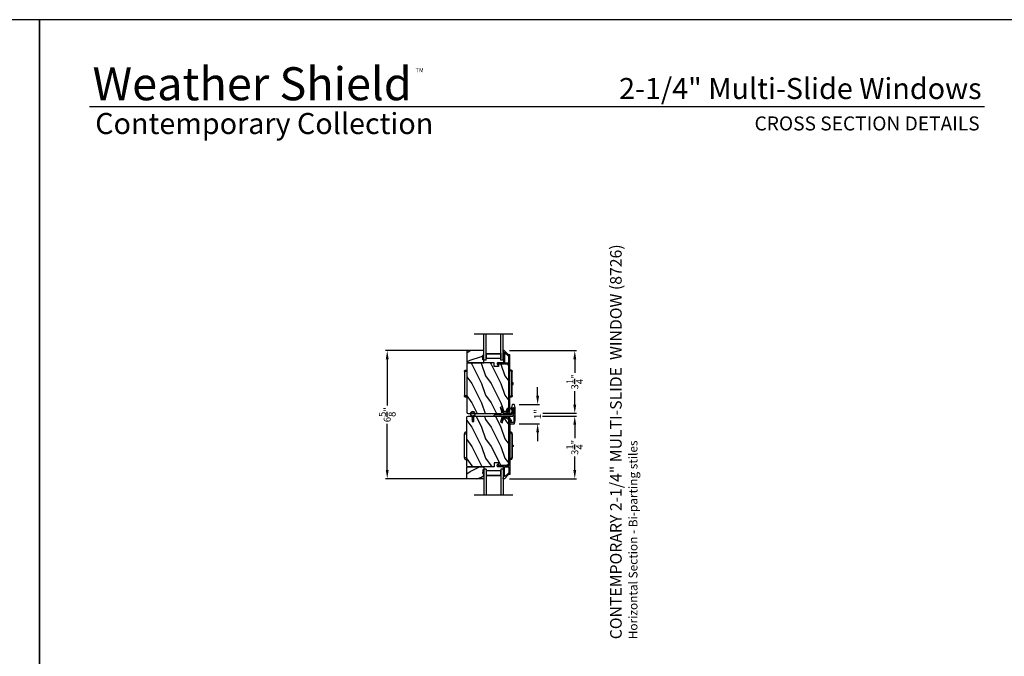
# Model space of a CAD drawing. Extents: x 3 to 207, y -863 to -797.
# Drawn here: x 104 to 155, y -830 to -797 of the extents above; entities that cross this region are included whole.
import ezdxf
from ezdxf.enums import TextEntityAlignment as Align

# ---------------------------------------------------------------- set-up
doc = ezdxf.new("R2010")
doc.units = 0
doc.header["$LTSCALE"] = 2
doc.header["$MEASUREMENT"] = 0
doc.header["$PDMODE"] = 3
doc.layers.get('0').update_dxf_attribs({"linetype": 'CONTINUOUS'})
doc.layers.get('DEFPOINTS').update_dxf_attribs({"color": 3, "linetype": 'CONTINUOUS'})
doc.layers.add('Dim', color=7, linetype='CONTINUOUS')
doc.styles.add('Arial', font='arial.ttf')
doc.styles.get("Standard").update_dxf_attribs({"font": 'arial.ttf'})
doc.dimstyles.new('STANDARD 1.5', dxfattribs={"dimtxt": 0.36, "dimasz": 0.45, "dimexe": 0.09375, "dimexo": 0.27, "dimgap": 0.135, "dimtad": 0, "dimdec": 4, "dimzin": 0, "dimdsep": 46, "dimlunit": 4, "dimtxsty": 'STANDARD', "dimcen": 0, "dimadec": 5, "dimazin": 0, "dimtfac": 1, "dimtdec": 4, "dimtofl": 0, "dimtmove": 0, "dimatfit": 3, "dimfxl": 1, "dimtolj": 1, "dimtzin": 0, "dimarcsym": 0})

# ---------------------------------------------------------------- blocks, each defined once
blk = doc.blocks.new('*D447')
at = {"layer": 'DEFPOINTS', "color": 0, "transparency": 16777216}
for p in [(131.189, -817.848), (129.478, -821.094), (133.133, -821.094)]:
    blk.add_point(p, dxfattribs=at)
at = {"layer": 'Dim', "color": 0, "lineweight": -2, "transparency": 16777216}
for p, q in [((131.459, -817.848), (133.227, -817.848)), ((133.133, -818.298), (133.133, -818.992)), ((133.133, -820.644), (133.133, -819.949)), ((129.748, -821.094), (133.227, -821.094))]:
    blk.add_line(p, q, dxfattribs=at)
at = {"layer": 'Dim', "color": 0, "transparency": 16777216}
for points in [[(133.058, -818.298), (133.208, -818.298), (133.133, -817.848)], [(133.058, -820.644), (133.208, -820.644), (133.133, -821.094)]]:
    blk.add_solid(points, dxfattribs=at)
at = {"layer": 'Dim', "color": 0, "transparency": 16777216, "insert": (133.133, -819.471), "char_height": 0.36, "attachment_point": 5, "rotation": 90}
blk.add_mtext('\\A1;3{\\H1x;\\S1/4;}"', dxfattribs=at)
blk = doc.blocks.new('*D448')
at = {"layer": 'DEFPOINTS', "color": 0, "transparency": 16777216}
for p in [(129.478, -814.456), (133.133, -814.456), (131.211, -817.703)]:
    blk.add_point(p, dxfattribs=at)
at = {"layer": 'Dim', "color": 0, "lineweight": -2, "transparency": 16777216}
for p, q in [((129.748, -814.456), (133.227, -814.456)), ((133.133, -814.906), (133.133, -815.601)), ((133.133, -817.253), (133.133, -816.558)), ((131.481, -817.703), (133.227, -817.703))]:
    blk.add_line(p, q, dxfattribs=at)
at = {"layer": 'Dim', "color": 0, "transparency": 16777216}
for points in [[(133.058, -814.906), (133.208, -814.906), (133.133, -814.456)], [(133.058, -817.253), (133.208, -817.253), (133.133, -817.703)]]:
    blk.add_solid(points, dxfattribs=at)
at = {"layer": 'Dim', "color": 0, "transparency": 16777216, "insert": (133.133, -816.079), "char_height": 0.36, "attachment_point": 5, "rotation": 90}
blk.add_mtext('\\A1;3{\\H1x;\\S1/4;}"', dxfattribs=at)
blk = doc.blocks.new('*D449')
at = {"layer": 'DEFPOINTS', "color": 0, "transparency": 16777216}
for p in [(129.98, -817.247), (129.98, -818.247), (131.209, -818.247)]:
    blk.add_point(p, dxfattribs=at)
at = {"layer": 'Dim', "color": 0, "lineweight": -2, "transparency": 16777216}
for p, q in [((131.209, -816.797), (131.209, -816.347)), ((130.25, -817.247), (131.303, -817.247)), ((130.25, -818.247), (131.303, -818.247)), ((131.209, -818.697), (131.209, -819.147))]:
    blk.add_line(p, q, dxfattribs=at)
at = {"layer": 'Dim', "color": 0, "transparency": 16777216}
for points in [[(131.134, -816.797), (131.284, -816.797), (131.209, -817.247)], [(131.134, -818.697), (131.284, -818.697), (131.209, -818.247)]]:
    blk.add_solid(points, dxfattribs=at)
at = {"layer": 'Dim', "color": 0, "transparency": 16777216, "insert": (131.209, -817.747), "char_height": 0.36, "attachment_point": 5, "rotation": 90}
blk.add_mtext('\\A1;1"', dxfattribs=at)
blk = doc.blocks.new('*D450')
at = {"layer": 'DEFPOINTS', "color": 0, "transparency": 16777216}
for p in [(123.419, -814.456), (127.892, -814.456), (127.892, -821.094)]:
    blk.add_point(p, dxfattribs=at)
at = {"layer": 'Dim', "color": 0, "lineweight": -2, "transparency": 16777216}
for p, q in [((127.622, -814.456), (123.326, -814.456)), ((123.419, -814.906), (123.419, -817.301)), ((123.419, -820.644), (123.419, -818.249)), ((127.622, -821.094), (123.326, -821.094))]:
    blk.add_line(p, q, dxfattribs=at)
at = {"layer": 'Dim', "color": 0, "transparency": 16777216}
for points in [[(123.344, -814.906), (123.494, -814.906), (123.419, -814.456)], [(123.344, -820.644), (123.494, -820.644), (123.419, -821.094)]]:
    blk.add_solid(points, dxfattribs=at)
at = {"layer": 'Dim', "color": 0, "transparency": 16777216, "insert": (123.419, -817.775), "char_height": 0.36, "attachment_point": 5, "rotation": 90}
blk.add_mtext('\\A1;6{\\H1x;\\S5/8;}"', dxfattribs=at)
blk = doc.blocks.new('A$C6E241AF7')
for p, q in [((0, 1), (1.353, 1)), ((0, 0.875), (0, 1)), ((0, 0.875), (1.353, 0.875)), ((0.089, 0.125), (0.089, 0.875)), ((0.089, 0.875), (0.089, 0.875)), ((0.089, 0.875), (0.375, 0.875)), ((0, 0.125), (1.353, 0.125)), ((0, 0), (0, 0.125)), ((0, 0), (1.353, 0)), ((0.375, 0.125), (0.089, 0.125))]:
    blk.add_line(p, q)
for points, const_width in [([(0.089, 0.86), (0.33, 0.86)], 0.03), ([(0.104, 0.14), (0.104, 0.86)], 0.03), ([(0.33, 0.125), (0.33, 0.875)], 0.09), ([(0.089, 0.14), (0.33, 0.14)], 0.03)]:
    blk.add_lwpolyline(points, dxfattribs=dict(const_width=const_width))
blk = doc.blocks.new('A$C798B341F')
for p, q in [((-0.12, -0.85), (-0.12, -0.862)), ((-0.12, -0.862), (-0.097, -0.862)), ((-0.12, -2.102), (-0.12, -0.862)), ((-0.097, -0.862), (-0.068, -0.862)), ((0, -0.782), (-0.068, -0.782)), ((-0.068, -0.862), (0, -0.862)), ((2.294, -0.782), (2.226, -0.782)), ((2.323, -0.862), (2.346, -0.862)), ((2.323, -0.862), (2.323, -2.102)), ((2.346, -0.862), (2.346, -0.85)), ((2.346, -0.862), (2.346, -2.102)), ((-0.12, -1.326), (-0.12, -1.326)), ((2.346, -1.439), (2.401, -1.439)), ((2.401, -1.524), (2.346, -1.524)), ((2.401, -1.439), (2.401, -1.524)), ((-0.12, -1.638), (-0.12, -1.638)), ((-0.12, -2.102), (-0.12, -2.114)), ((-0.097, -2.102), (-0.12, -2.102)), ((-0.068, -2.102), (-0.097, -2.102)), ((0, -2.102), (-0.068, -2.102)), ((-0.068, -2.182), (0, -2.182)), ((2.294, -2.182), (2.226, -2.182)), ((2.346, -2.102), (2.323, -2.102)), ((2.346, -2.114), (2.346, -2.102))]:
    blk.add_line(p, q)
for centre, radius, start, end in [((-0.04, -0.85), 0.08, 135.1424, 180.0019), ((-0.068, -0.822), 0.04, 90.0274, 135), ((2.266, -0.85), 0.08, 359.9997, 44.7044), ((-0.04, -2.114), 0.08, 180.0013, 224.8511), ((-0.068, -2.142), 0.04, 224.9912, 269.9976), ((2.266, -2.114), 0.08, 315.2956, 0.0003)]:
    blk.add_arc(centre, radius, start, end)
for points, knots in [([(2.294, -0.829), (2.292, -0.827), (2.286, -0.821), (2.274, -0.817), (2.26, -0.817), (2.247, -0.821), (2.236, -0.829), (2.229, -0.839), (2.227, -0.846), (2.226, -0.848)], [0, 0, 0, 0, 0.111846, 0.278297, 0.435421, 0.589237, 0.74514, 0.908201, 1, 1, 1, 1]), ([(2.323, -0.794), (2.323, -0.794), (2.32, -0.791), (2.311, -0.784), (2.301, -0.783), (2.294, -0.782)], [0, 0, 0, 0, 0.008404, 0.397845, 1, 1, 1, 1]), ([(2.294, -0.829), (2.301, -0.835), (2.311, -0.845), (2.32, -0.857), (2.323, -0.862), (2.323, -0.862)], [0, 0, 0, 0, 0.614147, 0.992128, 1, 1, 1, 1]), ([(2.294, -2.135), (2.292, -2.137), (2.286, -2.143), (2.274, -2.147), (2.26, -2.147), (2.247, -2.143), (2.236, -2.135), (2.229, -2.125), (2.227, -2.118), (2.226, -2.116)], [0, 0, 0, 0, 0.11184, 0.278303, 0.435417, 0.589208, 0.745103, 0.908155, 1, 1, 1, 1]), ([(2.323, -2.102), (2.323, -2.102), (2.32, -2.107), (2.311, -2.119), (2.301, -2.129), (2.294, -2.135)], [0, 0, 0, 0, 0.007872, 0.385853, 1, 1, 1, 1]), ([(2.294, -2.182), (2.301, -2.181), (2.311, -2.18), (2.32, -2.173), (2.323, -2.17), (2.323, -2.17)], [0, 0, 0, 0, 0.602155, 0.991596, 1, 1, 1, 1])]:
    blk.add_open_spline(points, degree=3, knots=knots)
blk = doc.blocks.new('A$C7CF641F7')
h = blk.add_hatch(color=256)
h.dxf.hatch_style = 1
h.paths.add_polyline_path([(0.022, 0.231, -0.38367), (0.143, 0.365, -0.133517), (0.143, 0.387, 0.902966), (0.139, 0.075, 0.055914), (0.174, 0.075), (0.174, 0.075, 0.739093), (0.23, 0.37), (0.221, 0.355, -0.030991), (0.218, 0.351, -0.281053), (0.291, 0.231, -1)])
h.paths.add_polyline_path([(0.143, 0.387, 0.133517), (0.143, 0.365, -0.146089), (0.218, 0.351, 0.030991), (0.221, 0.355), (0.23, 0.37, 0.145009)])
for p, q in [((0.139, 0.035), (0.034, 0.035)), ((0.034, 0), (0.279, 0)), ((0.139, 0.075), (0.139, 0.035)), ((0.174, 0.035), (0.174, 0.075)), ((0.279, 0.035), (0.174, 0.035))]:
    blk.add_line(p, q)
blk.add_circle((0.157, 0.231), 0.135)
for centre, radius, start, end in [((0.157, 0.231), 0.157, 276.4006, 263.5994), ((0.034, 0.018), 0.0175, 90.0038, 269.9962), ((0.279, 0.018), 0.0175, 270.0048, 89.9952)]:
    blk.add_arc(centre, radius, start, end)

msp = doc.modelspace()

# ---------------------------------------------------------------- hatches: boundary and pattern name
h = msp.add_hatch()
h.set_pattern_fill('WOOD2', color=256, angle=180, style=0)
h.set_pattern_definition([(36.8699, (529.30536, -776.75591), (-2.99999992, -2.00000012), [0.5, -4.5]), (26.5651, (528.70536, -776.4559), (0.99999916, 1.0000013), [1.118034, -1.118034]), (18.4349, (528.70536, -775.9559), (2.00000043, 0.9999984), [0.632456, -2.529822])])
h.paths.add_polyline_path([(127.54855, -814.46857), (127.54855, -815.06107), (127.56855, -815.08107), (128.42355, -815.08107), (128.42355, -814.92507), (128.37655, -814.92507), (128.37655, -814.80007), (128.36055, -814.80007), (128.36055, -814.75307), (128.42355, -814.64395), (128.42355, -814.44857), (127.56855, -814.44857)])
h = msp.add_hatch(color=256)
h.dxf.hatch_style = 1
h.paths.add_polyline_path([(128.42364, -814.6438), (128.36055, -814.75307), (128.36055, -814.80007), (128.37655, -814.80007), (128.37655, -814.92507), (128.42364, -814.92507)])
h = msp.add_hatch()
h.set_pattern_fill('WOOD2', color=256, angle=90, style=0)
h.set_pattern_definition([(306.8699, (129.50778, -1285.76303), (-2.00000012, 2.99999992), [0.5, -4.5]), (296.5651, (129.8078, -1285.16303), (1.0000013, -0.99999916), [1.118034, -1.118034]), (288.4349, (130.30778, -1285.16303), (0.9999984, -2.00000043), [0.632456, -2.529822])])
edge = h.paths.add_edge_path()
edge.add_line((128.95774, -815.08107), (127.57464, -815.08107))
edge.add_line((127.57464, -815.08107), (127.54264, -815.11307))
edge.add_line((127.54264, -815.11307), (127.54264, -817.64307))
edge.add_arc((127.60564, -817.64307), 0.063, 180, 270)
edge.add_line((127.60564, -817.70607), (128.33964, -817.70607))
edge.add_line((128.33964, -817.70607), (129.15164, -817.70607))
edge.add_line((129.15164, -817.70607), (129.29423, -817.70607))
edge.add_arc((129.29423, -817.64357), 0.0625, 270, 375)
edge.add_line((129.3546, -817.62739), (129.2886, -817.38107))
edge.add_line((129.2886, -817.38107), (129.37941, -817.35674))
edge.add_line((129.37941, -817.35674), (129.44864, -817.61507))
edge.add_line((129.44864, -817.61507), (129.52564, -817.61507))
edge.add_arc((129.52564, -817.42707), 0.188, 270, 360)
edge.add_line((129.71364, -817.42707), (129.71364, -815.27307))
edge.add_arc((129.58764, -815.27307), 0.126, 360, 448.499631)
edge.add_line((129.59093, -815.14711), (129.18779, -815.13655))
edge.add_line((129.18779, -815.13655), (129.18264, -815.28417))
edge.add_line((129.18264, -815.28417), (128.96484, -815.28417))
edge.add_line((128.96484, -815.28417), (128.95774, -815.08107))
h = msp.add_hatch()
h.set_pattern_fill('WOOD2', color=256, angle=90, style=0)
h.set_pattern_definition([(306.8699, (129.50778, -1285.02603), (-2.00000012, 2.99999992), [0.5, -4.5]), (296.5651, (129.8078, -1284.42603), (1.0000013, -0.99999916), [1.118034, -1.118034]), (288.4349, (130.30778, -1284.42603), (0.9999984, -2.00000043), [0.632456, -2.529822])])
edge = h.paths.add_edge_path()
edge.add_line((127.89764, -817.84407), (128.33964, -817.84407))
edge.add_line((128.33964, -817.84407), (129.15164, -817.84407))
edge.add_line((129.15164, -817.84407), (129.29423, -817.84407))
edge.add_arc((129.29423, -817.90657), 0.0625, -15, 90, ccw=False)
edge.add_line((129.3546, -817.92275), (129.2886, -818.16907))
edge.add_line((129.2886, -818.16907), (129.37941, -818.1934))
edge.add_line((129.37941, -818.1934), (129.44864, -817.93507))
edge.add_line((129.44864, -817.93507), (129.52564, -817.93507))
edge.add_arc((129.52564, -818.12307), 0.188, 0, 90, ccw=False)
edge.add_line((129.71364, -818.12307), (129.71364, -820.27707))
edge.add_arc((129.58764, -820.27707), 0.126, -88.499631, 0, ccw=False)
edge.add_line((129.59093, -820.40303), (129.18779, -820.41359))
edge.add_line((129.18779, -820.41359), (129.18264, -820.26597))
edge.add_line((129.18264, -820.26597), (128.96484, -820.26597))
edge.add_line((128.96484, -820.26597), (128.95774, -820.46907))
edge.add_line((128.95774, -820.46907), (127.57464, -820.46907))
edge.add_line((127.57464, -820.46907), (127.54264, -820.43707))
edge.add_line((127.54264, -820.43707), (127.54264, -817.90707))
edge.add_arc((127.60564, -817.90707), 0.063, 90, 180, ccw=False)
edge.add_line((127.60564, -817.84407), (127.81264, -817.84407))
edge.add_line((127.81264, -817.84407), (127.81264, -818.12507))
edge.add_line((127.81264, -818.12507), (127.89764, -818.12507))
edge.add_line((127.89764, -818.12507), (127.89764, -817.84407))
h = msp.add_hatch()
h.set_pattern_fill('WOOD2', color=256, angle=180, style=0)
h.set_pattern_definition([(36.8699, (529.30536, -776.01892), (-2.99999992, -2.00000012), [0.5, -4.5]), (26.5651, (528.70536, -775.7189), (0.99999916, 1.0000013), [1.118034, -1.118034]), (18.4349, (528.70536, -775.21892), (2.00000043, 0.9999984), [0.632456, -2.529822])])
h.paths.add_polyline_path([(127.54855, -821.08157), (127.54855, -820.48907), (127.56855, -820.46907), (128.42355, -820.46907), (128.42355, -820.62507), (128.37655, -820.62507), (128.37655, -820.75007), (128.36055, -820.75007), (128.36055, -820.79707), (128.42355, -820.90619), (128.42355, -821.10157), (127.56855, -821.10157)])
h = msp.add_hatch(color=256)
h.dxf.hatch_style = 1
h.paths.add_polyline_path([(128.42364, -820.62507), (128.37655, -820.62507), (128.37655, -820.75007), (128.36055, -820.75007), (128.36055, -820.79707), (128.42364, -820.90634)])

# ---------------------------------------------------------------- linework, layer by layer
for p, q in [((154.35681, -801.81298), (108.00033, -801.81298)), ((129.92364, -813.60303), (127.92364, -813.60303)), ((129.92364, -821.94711), (127.92364, -821.94711))]:
    msp.add_line(p, q)
for points in [[(54.40719, -797.29959), (54.40719, -863.29961), (105.40721, -863.29961), (105.40721, -797.29959)], [(105.40721, -797.29959), (105.40721, -863.29961), (156.40722, -863.29961), (156.40722, -797.29959)], [(127.54855, -814.46857), (127.54855, -815.06107), (127.56855, -815.08107), (128.42355, -815.08107), (128.42355, -814.92507), (128.37655, -814.92507), (128.37655, -814.80007), (128.36055, -814.80007), (128.36055, -814.75307), (128.42355, -814.64395), (128.42355, -814.44857), (127.56855, -814.44857)], [(127.54855, -821.08157), (127.54855, -820.48907), (127.56855, -820.46907), (128.42355, -820.46907), (128.42355, -820.62507), (128.37655, -820.62507), (128.37655, -820.75007), (128.36055, -820.75007), (128.36055, -820.79707), (128.42355, -820.90619), (128.42355, -821.10157), (127.56855, -821.10157)]]:
    msp.add_lwpolyline(points, close=True)
for points in [[(129.40726, -817.69866, 0.33937777), (129.41692, -817.70607), (129.64364, -817.70607, 0.41421356), (129.76864, -817.58107), (129.76864, -814.68657, 0.41421356), (129.75864, -814.67657), (129.70678, -814.67657, -0.19891237), (129.69971, -814.67365), (129.48506, -814.459, 0.19891237), (129.47799, -814.45607), (129.43364, -814.45607, 0.41421356), (129.42364, -814.46607), (129.42364, -814.50107, 0.41421356), (129.43364, -814.51107), (129.435, -814.51107, -0.41421356), (129.445, -814.52107), (129.445, -814.61147, 1), (129.445, -814.64147), (129.445, -814.73647, 1), (129.445, -814.76647), (129.445, -814.86147, 1), (129.445, -814.89147), (129.445, -815.07107, -0.41421356), (129.435, -815.08107), (129.15301, -815.08107, 0.56002691), (129.11291, -815.1465), (129.14094, -815.20152, 0.78833643), (129.16364, -815.19607), (129.16364, -815.14607, -0.41421356), (129.17364, -815.13607), (129.465, -815.13607, -1), (129.485, -815.13607), (129.70364, -815.13607, -0.41421356), (129.71364, -815.14607), (129.71364, -817.58107, -0.41421356), (129.64364, -817.65107), (129.45911, -817.65107, -0.33937777), (129.44946, -817.64366), (129.40325, -817.47142, 1), (129.35013, -817.48567)], [(129.70364, -815.08107, 0.41421356), (129.71364, -815.07107), (129.71364, -814.74157, 0.41421356), (129.70364, -814.73157), (129.684, -814.73157, -0.19891237), (129.67692, -814.72865), (129.51707, -814.56879, 0.66817864), (129.5, -814.57586), (129.5, -815.07107, 0.41421356), (129.51, -815.08107)], [(128.95774, -815.08107), (127.57464, -815.08107), (127.54264, -815.11307), (127.54264, -817.64307, 0.41421356), (127.60564, -817.70607), (128.33964, -817.70607), (129.15164, -817.70607), (129.29423, -817.70607, 0.49314543), (129.3546, -817.62739), (129.2886, -817.38107), (129.37941, -817.35674), (129.44864, -817.61507), (129.52564, -817.61507, 0.41421356), (129.71364, -817.42707), (129.71364, -815.27307, 0.40656438), (129.59093, -815.14711), (129.18779, -815.13655), (129.18264, -815.28417), (128.96484, -815.28417)], [(129.32991, -817.84407, -0.34199516), (129.33959, -817.85157, 0.7745974), (129.39768, -817.85157, -0.34199465), (129.40737, -817.84407), (129.91364, -817.84407, 0.41421606), (129.92364, -817.83407), (129.92364, -817.8313, -0.47449813), (129.93564, -817.8215, 0.10102161), (129.97164, -817.8215, -0.47449695), (129.98364, -817.8313), (129.98364, -818.08555, -0.06551943), (129.98329, -818.08814), (129.95877, -818.17966, -0.339459), (129.94911, -818.18707), (129.84677, -818.18707, -0.46630833), (129.83692, -818.17533), (129.85526, -818.07131, 0.46631153), (129.84541, -818.05957), (129.8048, -818.05957, 0.36397455), (129.79495, -818.06783), (129.76879, -818.21621, 0.04365862), (129.76864, -818.21794), (129.76864, -818.23707, 0.41420964), (129.77864, -818.24707), (129.97981, -818.24707, 0.33945611), (130.00878, -818.22483), (130.04261, -818.09858, 0.06554044), (130.04364, -818.09082), (130.04364, -817.40332, 0.06554021), (130.04261, -817.39556), (130.00878, -817.26931, 0.33945531), (129.97981, -817.24707), (129.92746, -817.24707, 0.33945409), (129.89849, -817.26931), (129.86466, -817.39556, 0.06554485), (129.86364, -817.40332), (129.86364, -817.46832, 0.41421352), (129.90364, -817.50832), (129.91364, -817.50832, 0.41421339), (129.92364, -817.49832), (129.92364, -817.43332, -0.99999968), (129.98364, -817.43332), (129.98364, -817.73332, -0.99999939), (129.92364, -817.73332), (129.92364, -817.66832, 0.41421477), (129.91364, -817.65832), (129.90364, -817.65832, 0.41421358), (129.86364, -817.69832), (129.86364, -817.77407, -0.41421347), (129.85364, -817.78407), (129.26864, -817.78407), (129.24864, -817.80407), (129.22864, -817.78407), (128.9881, -817.78407, 0.26794868), (128.93614, -817.81407), (128.93614, -817.83407, 0.41421401), (128.94614, -817.84407)], [(127.89764, -817.84407), (128.33964, -817.84407), (129.15164, -817.84407), (129.29423, -817.84407, -0.49314543), (129.3546, -817.92275), (129.2886, -818.16907), (129.37941, -818.1934), (129.44864, -817.93507), (129.52564, -817.93507, -0.41421356), (129.71364, -818.12307), (129.71364, -820.27707, -0.40656438), (129.59093, -820.40303), (129.18779, -820.41359), (129.18264, -820.26597), (128.96484, -820.26597), (128.95774, -820.46907), (127.57464, -820.46907), (127.54264, -820.43707), (127.54264, -817.90707, -0.41421356), (127.60564, -817.84407), (127.81264, -817.84407), (127.81264, -818.12507), (127.89764, -818.12507)], [(127.80864, -817.92302), (127.83764, -817.93977), (127.83764, -818.01045), (127.80864, -817.9937), (127.80864, -818.01102), (127.83764, -818.02777), (127.83764, -818.07507), (127.87264, -818.07507), (127.87264, -818.02777), (127.90164, -818.01102), (127.90164, -817.9937), (127.87264, -818.01045), (127.87264, -817.93977), (127.90164, -817.92302), (127.90164, -817.9057), (127.87264, -817.92245), (127.87264, -817.85963, 14.21417459), (127.83764, -817.86007), (127.83764, -817.92245), (127.80864, -817.9057)], [(129.40726, -817.85148, -0.33937777), (129.41692, -817.84407), (129.64364, -817.84407, -0.41421356), (129.76864, -817.96907), (129.76864, -820.86357, -0.41421356), (129.75864, -820.87357), (129.70678, -820.87357, 0.19891237), (129.69971, -820.87649), (129.48506, -821.09114, -0.19891237), (129.47799, -821.09407), (129.43364, -821.09407, -0.41421356), (129.42364, -821.08407), (129.42364, -821.04907, -0.41421356), (129.43364, -821.03907), (129.435, -821.03907, 0.41421356), (129.445, -821.02907), (129.445, -820.93867, -1), (129.445, -820.90867), (129.445, -820.81367, -1), (129.445, -820.78367), (129.445, -820.68867, -1), (129.445, -820.65867), (129.445, -820.47907, 0.41421356), (129.435, -820.46907), (129.15301, -820.46907, -0.56002691), (129.11291, -820.40364), (129.14094, -820.34862, -0.78833643), (129.16364, -820.35407), (129.16364, -820.40407, 0.41421356), (129.17364, -820.41407), (129.465, -820.41407, 1), (129.485, -820.41407), (129.70364, -820.41407, 0.41421356), (129.71364, -820.40407), (129.71364, -817.96907, 0.41421356), (129.64364, -817.89907), (129.45911, -817.89907, 0.33937777), (129.44946, -817.90648), (129.40325, -818.07872, -1), (129.35013, -818.06447)], [(129.70364, -820.46907, -0.41421356), (129.71364, -820.47907), (129.71364, -820.80857, -0.41421356), (129.70364, -820.81857), (129.684, -820.81857, 0.19891237), (129.67692, -820.82149), (129.51707, -820.98135, -0.66817864), (129.5, -820.97428), (129.5, -820.47907, -0.41421356), (129.51, -820.46907)]]:
    msp.add_lwpolyline(points, format="xyb", close=True)
msp.add_circle((127.85358, -817.73609), 0.107)

# ---------------------------------------------------------------- block references
at = {"rotation": 90}
for name, p in [('A$C6E241AF7', (129.42364, -814.95607)), ('A$C7CF641F7', (129.97471, -817.74028))]:
    msp.add_blockref(name, p, dxfattribs=at)
at = {"xscale": -1}
for name, p, rotation in [('A$C798B341F', (127.54264, -817.64307), 180), ('A$C6E241AF7', (129.42364, -820.59407), 90)]:
    msp.add_blockref(name, p, dxfattribs=dict(at, rotation=rotation))
msp.add_blockref('A$C798B341F', (127.54264, -817.90707))

# ---------------------------------------------------------------- texts
for s, height, p in [('Weather Shield', 1.7117094, (108.15453, -801.47658)), ('TM', 0.224166, (124.8786, -800.02975))]:
    msp.add_text(s, height=height).set_placement(p)
at = {"style": 'Arial'}
for s, height, p in [('2-1/4" Multi-Slide Windows', 1.0909094, (154.20522, -801.4126)), ('CROSS SECTION DETAILS', 0.7272729, (154.10459, -803.04204))]:
    msp.add_text(s, height=height, dxfattribs=at).set_placement(p, align=Align.RIGHT)
msp.add_text('Contemporary Collection', height=1.0909094, dxfattribs=at).set_placement((108.29526, -803.22728))
for s, height, p in [('%%UCONTEMPORARY 2-1/4" MULTI-SLIDE  WINDOW (8726)', 0.6, (135.56396, -829.41495)), ('Horizontal Section - Bi-parting stiles', 0.45, (136.38003, -829.41555))]:
    msp.add_text(s, height=height, rotation=90, dxfattribs=at).set_placement(p)

# ---------------------------------------------------------------- dimensions: what is measured, and where the dimension line sits
at = {"layer": 'Dim'}
for base, p1, p2, angle, picture, middle in [((123.41943, -814.45607), (127.89208, -821.09407), (127.89208, -814.45607), 90, '*D450', (123.41943, -817.77507)), ((133.13299, -814.45607), (131.21054, -817.70261), (129.47799, -814.45607), 270, '*D448', (133.13299, -816.07934)), ((131.20904, -818.24707), (129.97981, -817.24707), (129.97981, -818.24707), 90, '*D449', (131.20904, -817.74707)), ((133.13299, -821.09407), (131.18862, -817.84753), (129.47799, -821.09407), 90, '*D447', (133.13299, -819.4708))]:
    dim = msp.add_linear_dim(base=base, p1=p1, p2=p2, angle=angle, dimstyle='STANDARD 1.5', override={"dimlunit": 5, "dimpost": '"'}, dxfattribs=at)
    dim.commit()
    dim.dimension.update_dxf_attribs({"geometry": picture, "text_midpoint": middle})

doc.saveas('drawing.dxf')
